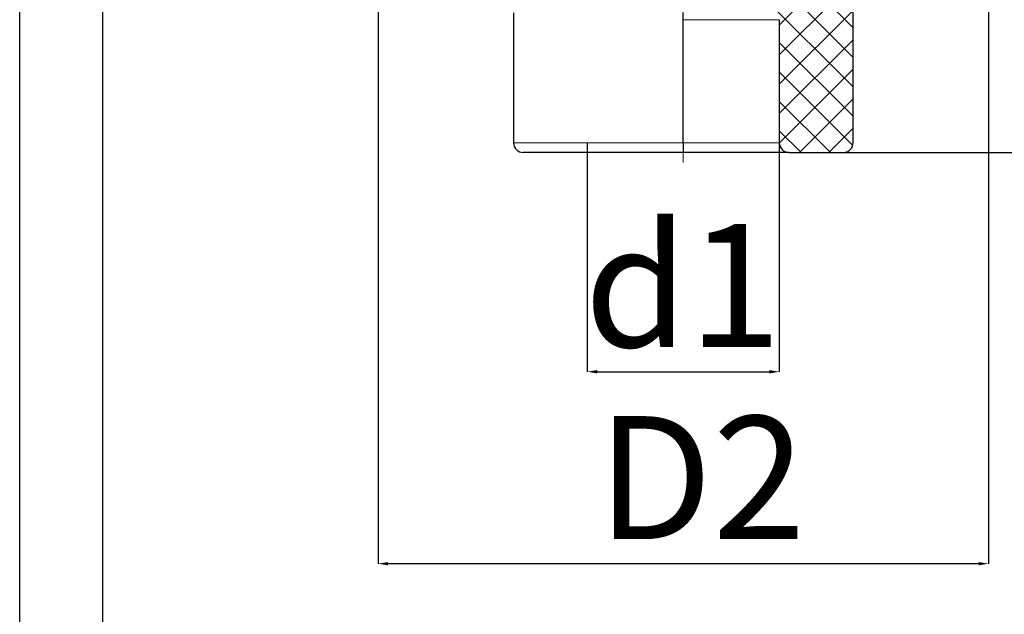
# Model space of a CAD drawing. Units: millimetres. Extents: x 835 to 1885, y -196 to 551.
# Drawn here: x 835 to 1035, y 69 to 190 of the extents above; entities that cross this region are included whole.
import ezdxf

# ---------------------------------------------------------------- set-up
doc = ezdxf.new("R2010")
doc.units = ezdxf.units.MM
doc.header["$PDSIZE"] = -1
doc.linetypes.add('CENTERX2', pattern=[20.32, 12.7, -2.54, 2.54, -2.54])
doc.layers.add('1', color=7, linetype='Continuous')
doc.styles.add('SLDTEXTSTYLE0', font='TXT', dxfattribs={"width": 0.75})
doc.dimstyles.new('SLDDIMSTYLE1', dxfattribs={"dimtxt": 2.8, "dimasz": 2, "dimexe": 0, "dimexo": 0.0625, "dimgap": 0.7, "dimtad": 1, "dimtoh": 1, "dimrnd": 1e-09, "dimzin": 12, "dimdsep": 46, "dimtxsty": 'SLDTEXTSTYLE0', "dimsah": 1, "dimcen": 0.09, "dimadec": 0, "dimazin": 0, "dimtfac": 1, "dimtofl": 0, "dimtmove": 0, "dimatfit": 3, "dimfxl": 0, "dimtolj": 1, "dimtzin": 12, "dimarcsym": 0})

# ---------------------------------------------------------------- blocks, each defined once
blk = doc.blocks.new('*D28')
at = {"color": 0, "linetype": 'Continuous', "lineweight": -2}
for p, q in [((950.29, 164.44), (950.29, 117.95)), ((989.29, 164.44), (989.29, 117.95)), ((952.29, 117.95), (987.29, 117.95))]:
    blk.add_line(p, q, dxfattribs=at)
at = {"color": 0, "linetype": 'Continuous'}
for points in [[(952.29, 118.28), (952.29, 117.61), (950.29, 117.95)], [(987.29, 118.28), (987.29, 117.61), (989.29, 117.95)]]:
    blk.add_solid(points, dxfattribs=at)
at = {"layer": 'Defpoints', "color": 0, "linetype": 'Continuous'}
for p in [(950.29, 164.51), (989.29, 164.51), (989.29, 117.95)]:
    blk.add_point(p, dxfattribs=at)
at = {"color": 0, "linetype": 'Continuous', "lineweight": 0, "insert": (969.7, 147.95), "char_height": 25, "attachment_point": 2, "style": 'SLDTEXTSTYLE0'}
blk.add_mtext('\\A1;d1', dxfattribs=at)
blk = doc.blocks.new('*D30')
at = {"color": 0, "linetype": 'Continuous', "lineweight": -2}
for p, q in [((1014.35, 241.51), (1081.34, 241.51)), ((1081.34, 239.51), (1081.34, 164.51)), ((1002.35, 162.51), (1081.34, 162.51))]:
    blk.add_line(p, q, dxfattribs=at)
at = {"color": 0, "linetype": 'Continuous'}
for points in [[(1081, 239.51), (1081.67, 239.51), (1081.34, 241.51)], [(1081, 164.51), (1081.67, 164.51), (1081.34, 162.51)]]:
    blk.add_solid(points, dxfattribs=at)
at = {"layer": 'Defpoints', "color": 0, "linetype": 'Continuous'}
for p in [(1014.29, 241.51), (1002.29, 162.51), (1081.34, 162.51)]:
    blk.add_point(p, dxfattribs=at)
at = {"color": 0, "linetype": 'Continuous', "lineweight": 0, "insert": (1051.34, 202.78), "char_height": 25, "attachment_point": 2, "rotation": 90, "style": 'SLDTEXTSTYLE0'}
blk.add_mtext('\\A1;I', dxfattribs=at)
blk = doc.blocks.new('*D31')
at = {"color": 0, "linetype": 'Continuous', "lineweight": -2}
for p, q in [((1002.85, 303.91), (1119.51, 303.91)), ((1119.51, 164.51), (1119.51, 301.91)), ((1002.35, 162.51), (1119.51, 162.51))]:
    blk.add_line(p, q, dxfattribs=at)
at = {"color": 0, "linetype": 'Continuous'}
for points in [[(1119.17, 301.91), (1119.84, 301.91), (1119.51, 303.91)], [(1119.17, 164.51), (1119.84, 164.51), (1119.51, 162.51)]]:
    blk.add_solid(points, dxfattribs=at)
at = {"layer": 'Defpoints', "color": 0, "linetype": 'Continuous'}
for p in [(1002.79, 303.91), (1119.51, 303.91), (1002.29, 162.51)]:
    blk.add_point(p, dxfattribs=at)
at = {"color": 0, "linetype": 'Continuous', "lineweight": 0, "insert": (1089.51, 235.25), "char_height": 25, "attachment_point": 2, "rotation": 90, "style": 'SLDTEXTSTYLE0'}
blk.add_mtext('\\A1;J', dxfattribs=at)
blk = doc.blocks.new('*D33')
at = {"color": 0, "linetype": 'Continuous', "lineweight": -2}
for p, q in [((907.79, 191.84), (907.79, 78.93)), ((1031.79, 191.84), (1031.79, 78.93)), ((1029.79, 78.93), (909.79, 78.93))]:
    blk.add_line(p, q, dxfattribs=at)
at = {"color": 0, "linetype": 'Continuous'}
for points in [[(909.79, 79.26), (909.79, 78.6), (907.79, 78.93)], [(1029.79, 79.26), (1029.79, 78.6), (1031.79, 78.93)]]:
    blk.add_solid(points, dxfattribs=at)
at = {"layer": 'Defpoints', "color": 0, "linetype": 'Continuous'}
for p in [(907.79, 191.91), (1031.79, 191.91), (907.79, 78.93)]:
    blk.add_point(p, dxfattribs=at)
at = {"color": 0, "linetype": 'Continuous', "lineweight": 0, "insert": (973.46, 108.93), "char_height": 25, "attachment_point": 2, "style": 'SLDTEXTSTYLE0'}
blk.add_mtext('\\A1;D2', dxfattribs=at)

msp = doc.modelspace()

# ---------------------------------------------------------------- hatches: boundary and pattern name
at = {"linetype": 'Continuous', "lineweight": 0}
h = msp.add_hatch(dxfattribs=at)
h.set_pattern_fill('ANSI37', scale=1.333333, style=0)
h.set_pattern_definition([(45, (786.982, 4.016), (-2.99342, 2.99342), []), (135, (786.982, 4.016), (-2.99342, -2.99342), [])])
edge = h.paths.add_edge_path(flags=0)
edge.add_line((1004.29, 164.505), (1004.29, 192.505))
edge.add_arc((1005.29, 192.505), 1, 90, 180, ccw=False)
edge.add_line((1005.29, 193.505), (1014.29, 193.505))
edge.add_line((1014.29, 193.505), (1015.367, 194.582))
edge.add_line((1015.367, 194.582), (1014.29, 195.09))
edge.add_line((1014.29, 195.09), (1017.29, 196.505))
edge.add_line((1017.29, 196.505), (1017.29, 196.676))
edge.add_line((1017.29, 196.676), (1014.29, 198.09))
edge.add_line((1014.29, 198.09), (1017.29, 199.505))
edge.add_line((1017.29, 199.505), (1017.29, 199.676))
edge.add_line((1017.29, 199.676), (1014.29, 201.09))
edge.add_line((1014.29, 201.09), (1017.29, 202.505))
edge.add_line((1017.29, 202.505), (1017.29, 202.676))
edge.add_line((1017.29, 202.676), (1014.29, 204.09))
edge.add_line((1014.29, 204.09), (1017.29, 205.505))
edge.add_line((1017.29, 205.505), (1017.29, 205.676))
edge.add_line((1017.29, 205.676), (1014.29, 207.09))
edge.add_line((1014.29, 207.09), (1017.29, 208.505))
edge.add_line((1017.29, 208.505), (1017.29, 208.676))
edge.add_line((1017.29, 208.676), (1014.29, 210.09))
edge.add_line((1014.29, 210.09), (1017.29, 211.505))
edge.add_line((1017.29, 211.505), (1017.29, 211.676))
edge.add_line((1017.29, 211.676), (1014.29, 213.09))
edge.add_line((1014.29, 213.09), (1017.29, 214.505))
edge.add_line((1017.29, 214.505), (1017.29, 214.676))
edge.add_line((1017.29, 214.676), (1014.29, 216.09))
edge.add_line((1014.29, 216.09), (1017.29, 217.505))
edge.add_line((1017.29, 217.505), (1017.29, 217.676))
edge.add_line((1017.29, 217.676), (1014.29, 219.09))
edge.add_line((1014.29, 219.09), (1017.29, 220.505))
edge.add_line((1017.29, 220.505), (1017.29, 220.676))
edge.add_line((1017.29, 220.676), (1014.29, 222.09))
edge.add_line((1014.29, 222.09), (1017.29, 223.505))
edge.add_line((1017.29, 223.505), (1017.29, 223.676))
edge.add_line((1017.29, 223.676), (1014.29, 225.09))
edge.add_line((1014.29, 225.09), (1017.29, 226.505))
edge.add_line((1017.29, 226.505), (1017.29, 226.676))
edge.add_line((1017.29, 226.676), (1014.29, 228.09))
edge.add_line((1014.29, 228.09), (1017.29, 229.505))
edge.add_line((1017.29, 229.505), (1017.29, 229.676))
edge.add_line((1017.29, 229.676), (1014.29, 231.09))
edge.add_line((1014.29, 231.09), (1017.29, 232.505))
edge.add_line((1017.29, 232.505), (1017.29, 232.676))
edge.add_line((1017.29, 232.676), (1014.29, 234.09))
edge.add_line((1014.29, 234.09), (1017.29, 235.505))
edge.add_line((1017.29, 235.505), (1017.29, 235.676))
edge.add_line((1017.29, 235.676), (1014.29, 237.09))
edge.add_line((1014.29, 237.09), (1017.29, 238.505))
edge.add_line((1017.29, 238.505), (1016.967, 238.827))
edge.add_line((1016.967, 238.827), (1014.29, 240.09))
edge.add_line((1014.29, 240.09), (1015.251, 240.544))
edge.add_line((1015.251, 240.544), (1014.29, 241.505))
edge.add_line((1014.29, 241.505), (984.79, 241.505))
edge.add_line((984.79, 241.505), (984.79, 191.505))
edge.add_line((984.79, 191.505), (987.29, 191.505))
edge.add_arc((987.29, 189.505), 2, 0, 90, ccw=False)
edge.add_line((989.29, 189.505), (989.29, 164.505))
edge.add_arc((991.29, 164.505), 2, 180, 270)
edge.add_line((991.29, 162.505), (1002.29, 162.505))
edge.add_arc((1002.29, 164.505), 2, 270, 360)

# ---------------------------------------------------------------- linework, layer by layer
at = {"color": 7, "linetype": 'CENTERX2', "lineweight": 0}
msp.add_line((969.79, 160.505), (969.79, 305.905), dxfattribs=at)
at = {"color": 7, "linetype": 'Continuous', "lineweight": 30}
for p, q in [((1004.29, 164.505), (1004.29, 192.505)), ((935.29, 190.905), (935.29, 164.505)), ((969.79, 164.505), (969.79, 190.905)), ((989.29, 189.505), (989.29, 164.505)), ((969.79, 164.505), (969.79, 162.505)), ((969.79, 162.505), (937.29, 162.505)), ((991.29, 162.505), (948.29, 162.505)), ((991.29, 162.505), (1002.29, 162.505))]:
    msp.add_line(p, q, dxfattribs=at)
at = {"color": 7, "linetype": 'Continuous', "lineweight": 0}
for p, q in [((989.29, 189.505), (969.79, 189.505)), ((935.29, 164.505), (969.79, 164.505)), ((969.79, 164.505), (989.29, 164.505))]:
    msp.add_line(p, q, dxfattribs=at)
at = {"color": 7, "linetype": 'Continuous', "lineweight": 30}
for centre, start, end in [((937.29, 164.505), 180, 270), ((991.29, 164.505), 180, 270), ((1002.29, 164.505), 270, 0)]:
    msp.add_arc(centre, 2, start, end, dxfattribs=at)
at = {"layer": '1', "color": 1}
msp.add_lwpolyline([(1884.987, 551.341), (1884.987, -196.117), (834.987, -196.117), (834.987, 551.341)], close=True, dxfattribs=at)
at = {"layer": '1', "color": 7}
msp.add_lwpolyline([(1868.179, -179.309), (1868.179, 534.533), (851.795, 534.533), (851.795, -179.309)], close=True, dxfattribs=at)

# ---------------------------------------------------------------- dimensions: what is measured, and where the dimension line sits
at = {"color": 7, "linetype": 'Continuous', "lineweight": 0}
for base, p1, p2, text, picture, middle in [((1119.505, 303.905), (1002.29, 162.505), (1002.79, 303.905), 'J', '*D31', (1119.505, 235.246)), ((1081.336, 162.505), (1014.29, 241.505), (1002.29, 162.505), 'I', '*D30', (1081.336, 202.775))]:
    dim = msp.add_linear_dim(base=base, p1=p1, p2=p2, angle=90, text=text, dimstyle='SLDDIMSTYLE1', override={"dimtxt": 25, "dimgap": 5}, dxfattribs=at)
    dim.commit()
    dim.dimension.update_dxf_attribs({"geometry": picture, "text_midpoint": middle, "dimtype": 160})
for base, p1, p2, text, picture, middle in [((907.79, 78.929), (1031.79, 191.905), (907.79, 191.905), 'D2', '*D33', (973.465, 78.929)), ((989.29, 117.946), (950.29, 164.505), (989.29, 164.505), 'd1', '*D28', (969.699, 117.946))]:
    dim = msp.add_linear_dim(base=base, p1=p1, p2=p2, text=text, dimstyle='SLDDIMSTYLE1', override={"dimtxt": 25, "dimgap": 5}, dxfattribs=at)
    dim.commit()
    dim.dimension.update_dxf_attribs({"geometry": picture, "text_midpoint": middle, "dimtype": 160})

doc.saveas('drawing.dxf')
